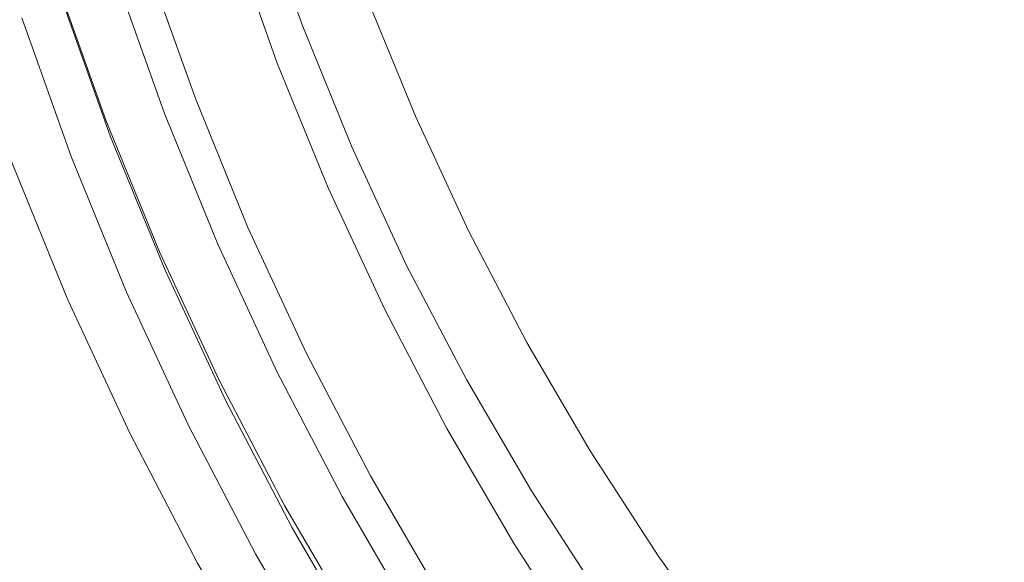
# Model space of a CAD drawing. Extents: x 0 to 1380, y -700 to 0.
# Drawn here: x 239 to 248, y -390 to -385 of the extents above; entities that cross this region are included whole.
import ezdxf

# ---------------------------------------------------------------- set-up
doc = ezdxf.new("R2010")
doc.units = 0
doc.header["$LTSCALE"] = 500
doc.header["$MEASUREMENT"] = 0
doc.layers.add('BONA_CERAMIKA', color=7, linetype='Continuous')
doc.layers.add('BONA_CHROM', color=7, linetype='Continuous')

msp = doc.modelspace()

# ---------------------------------------------------------------- linework, layer by layer
at = {"layer": 'BONA_CERAMIKA', "lineweight": 0, "invisible_edges": 15}
for points in [[(213.5423, -378.9655, 115.017), (214.7156, -388.8281, 115.017), (260.3024, -384.8534, 115.017), (259.2467, -375.9755, 115.017)], [(216.2204, -398.5956, 115.017), (261.6563, -393.6443, 115.017), (260.3024, -384.8534, 115.017), (214.7156, -388.8281, 115.017)]]:
    msp.add_3dface(points, dxfattribs=at)
at = {"layer": 'BONA_CHROM', "lineweight": 0}
for points, invisible_edges in [([(245.691, -384.993, 123.1521), (247.8867, -383.719, 123.237), (247.7833, -382.8246, 123.233), (245.4009, -384.0312, 123.14)], 15), ([(247.93, -383.719, 122.2381), (245.7354, -384.993, 122.1521), (245.4442, -384.0312, 122.1411), (247.8266, -382.8246, 122.2341)], 15), ([(243.452, -383.7967, 123.064), (243.8149, -384.8351, 123.078), (245.4009, -384.0312, 123.14), (245.1468, -383.0351, 123.1301)], 15), ([(243.8834, -384.8225, 122.08), (243.5206, -383.7853, 122.0661), (245.1901, -383.0351, 122.131), (245.4442, -384.0312, 122.1411)], 15), ([(242.332, -384.3011, 122.9561), (241.9302, -383.2192, 122.94), (241.0464, -383.5692, 122.584), (241.4515, -384.7036, 122.6011)], 11), ([(238.4606, -383.3221, 110.159), (238.8571, -384.6247, 110.1741), (238.7927, -384.643, 110.597), (238.3962, -383.337, 110.582)], 15), ([(241.4968, -383.5291, 114.509), (241.8986, -384.6602, 114.524), (241.8374, -384.7208, 112.8511), (241.4325, -383.5817, 112.8351)], 15), ([(241.4968, -383.5291, 114.509), (241.4651, -383.512, 116.2791), (241.8669, -384.6407, 116.2951), (241.8986, -384.6602, 114.524)], 15), ([(241.4515, -384.7036, 122.6011), (241.0464, -383.5692, 122.584), (240.5392, -383.7761, 121.875), (240.9526, -384.9415, 121.8911)], 15), ([(241.4325, -383.5817, 112.8351), (241.8374, -384.7208, 112.8511), (241.6276, -384.8409, 111.491), (241.2173, -383.6881, 111.4751)], 15), ([(240.7975, -383.8653, 110.6481), (241.2173, -383.6881, 111.4751), (241.6276, -384.8409, 111.491), (241.2152, -385.0421, 110.665)], 15), ([(240.5392, -383.7761, 121.875), (240.3631, -383.8573, 121.112), (240.7807, -385.0341, 121.1281), (240.9526, -384.9415, 121.8911)], 15), ([(242.332, -384.3011, 122.9561), (242.7529, -385.3749, 122.972), (243.8149, -384.8351, 123.078), (243.452, -383.7967, 123.064)], 15), ([(242.9606, -385.2926, 121.994), (242.5398, -384.2279, 121.9781), (243.5206, -383.7853, 122.0661), (243.8834, -384.8225, 122.08)], 15), ([(248.5142, -384.3091, 123.262), (247.8867, -383.719, 123.237), (245.691, -384.993, 123.1521), (246.2669, -385.7889, 123.174)], 15), ([(247.93, -383.719, 122.2381), (248.5575, -384.3091, 122.2621), (246.3101, -385.7889, 122.175), (245.7354, -384.993, 122.1521)], 15), ([(240.2692, -384.0769, 110.222), (240.7975, -383.8653, 110.6481), (241.2152, -385.0421, 110.665), (240.6974, -385.2834, 110.239)], 13), ([(240.3631, -383.8573, 121.112), (240.3219, -383.8882, 120.259), (240.7417, -385.0673, 120.2751), (240.7807, -385.0341, 121.1281)], 15), ([(240.7417, -385.0673, 120.2751), (240.3219, -383.8882, 120.259), (240.3451, -383.8962, 119.209), (240.7649, -385.0776, 119.2261)], 15), ([(240.7649, -385.0776, 119.2261), (240.3451, -383.8962, 119.209), (240.4021, -383.8962, 117.8891), (240.8219, -385.0776, 117.9061)], 15), ([(240.4021, -383.8962, 117.8891), (240.4728, -383.8962, 116.2531), (240.8925, -385.0776, 116.2701), (240.8219, -385.0776, 117.9061)], 15), ([(240.4728, -383.8962, 116.2531), (240.5034, -383.9134, 114.524), (240.9241, -385.097, 114.5401), (240.8925, -385.0776, 116.2701)], 15), ([(240.8672, -385.1542, 112.9541), (240.4443, -383.9637, 112.938), (240.2734, -384.0495, 111.789), (240.7005, -385.2514, 111.8061)], 15), ([(240.9241, -385.097, 114.5401), (240.5034, -383.9134, 114.524), (240.4443, -383.9637, 112.938), (240.8672, -385.1542, 112.9541)], 15), ([(240.2692, -384.0769, 110.222), (240.6974, -385.2834, 110.239), (240.1669, -385.5236, 110.0831), (239.7283, -384.2896, 110.0661)], 15), ([(240.2734, -384.0495, 111.789), (240.0266, -384.1535, 111.2831), (240.459, -385.3692, 111.3001), (240.7005, -385.2514, 111.8061)], 15), ([(243.8149, -384.8351, 123.078), (244.2209, -385.8461, 123.0941), (245.691, -384.993, 123.1521), (245.4009, -384.0312, 123.14)], 15), ([(244.2883, -385.8312, 122.0961), (243.8834, -384.8225, 122.08), (245.4442, -384.0312, 122.1411), (245.7354, -384.993, 122.1521)], 15), ([(240.0266, -384.1535, 111.2831), (239.8094, -384.2404, 111.1111), (240.246, -385.4687, 111.1281), (240.459, -385.3692, 111.3001)], 7), ([(239.4202, -384.2588, 118.987), (239.1914, -384.3319, 119.951), (239.6322, -385.5716, 119.968), (239.8579, -385.4893, 119.004)], 13), ([(239.4708, -384.2576, 117.888), (239.4202, -384.2588, 118.987), (239.8579, -385.4893, 119.004), (239.9086, -385.4881, 117.905)], 15), ([(239.9739, -385.4881, 116.386), (239.5373, -384.2576, 116.369), (239.4708, -384.2576, 117.888), (239.9086, -385.4881, 117.905)], 15), ([(240.0498, -385.4881, 114.6351), (239.6133, -384.2576, 114.618), (239.5373, -384.2576, 116.369), (239.9739, -385.4881, 116.386)], 15), ([(240.246, -385.4687, 111.1281), (239.8094, -384.2404, 111.1111), (239.5668, -384.3354, 111.0531), (240.0077, -385.5762, 111.0711)], 15), ([(239.6871, -384.2576, 112.9021), (239.6133, -384.2576, 114.618), (240.0498, -385.4881, 114.6351), (240.1248, -385.4881, 112.9191)], 15), ([(239.7482, -384.2576, 111.4851), (239.6871, -384.2576, 112.9021), (240.1248, -385.4881, 112.9191), (240.1859, -385.4881, 111.502)], 15), ([(240.1743, -385.5099, 110.651), (239.7366, -384.277, 110.634), (239.7482, -384.2576, 111.4851), (240.1859, -385.4881, 111.502)], 15), ([(242.9606, -385.2926, 121.994), (242.4934, -385.5339, 121.826), (242.0505, -384.4509, 121.8091), (242.5398, -384.2279, 121.9781)], 13), ([(239.6322, -385.5716, 119.968), (239.1914, -384.3319, 119.951), (238.4985, -384.5881, 120.6951), (238.9509, -385.8633, 120.713)], 15), ([(240.0077, -385.5762, 111.0711), (239.5668, -384.3354, 111.0531), (239.2294, -384.4657, 111.048), (239.6765, -385.7249, 111.065)], 11), ([(239.7283, -384.2896, 110.0661), (240.1669, -385.5236, 110.0831), (239.7208, -385.7249, 110.0661), (239.2726, -384.4657, 110.048)], 15), ([(239.3464, -384.4223, 110.9731), (239.7366, -384.277, 110.634), (240.1743, -385.5099, 110.651), (239.7914, -385.6745, 110.9911)], 13), ([(241.9039, -385.8175, 122.618), (242.7529, -385.3749, 122.972), (242.332, -384.3011, 122.9561), (241.4515, -384.7036, 122.6011)], 7), ([(249.1902, -384.9026, 123.2881), (248.5142, -384.3091, 123.262), (246.2669, -385.7889, 123.174), (246.8879, -386.5723, 123.1981)], 15), ([(248.5575, -384.3091, 122.2621), (249.2335, -384.9026, 122.289), (246.9312, -386.5723, 122.1991), (246.3101, -385.7889, 122.175)], 15), ([(239.2294, -384.4657, 111.048), (239.3464, -384.4223, 110.9731), (239.7914, -385.6745, 110.9911), (239.6765, -385.7249, 111.065)], 15), ([(238.9995, -384.5721, 110.0381), (239.2726, -384.4657, 110.048), (239.7208, -385.7249, 110.0661), (239.4519, -385.8449, 110.0551)], 15), ([(242.4934, -385.5339, 121.826), (242.2994, -385.6402, 121.5181), (241.8522, -384.5458, 121.5), (242.0505, -384.4509, 121.8091)], 15), ([(238.9509, -385.8633, 120.713), (238.4985, -384.5881, 120.6951), (237.5463, -384.9518, 120.97), (238.0165, -386.2772, 120.9891)], 15), ([(238.8571, -384.6247, 110.1741), (239.3116, -385.9055, 110.192), (239.2494, -385.925, 110.6151), (238.7927, -384.643, 110.597)], 15), ([(238.8571, -384.6247, 110.1741), (238.9995, -384.5721, 110.0381), (239.4519, -385.8449, 110.0551), (239.3116, -385.9055, 110.192)], 7), ([(242.1675, -385.7352, 120.276), (241.7162, -384.6304, 120.258), (241.7478, -384.6018, 120.9951), (242.1971, -385.7043, 121.013)], 15), ([(242.1971, -385.7043, 121.013), (241.7478, -384.6018, 120.9951), (241.8522, -384.5458, 121.5), (242.2994, -385.6402, 121.5181)], 15), ([(238.3087, -384.6807, 119.498), (238.4341, -384.643, 118.871), (238.8909, -385.925, 118.888), (238.7664, -385.9684, 119.5151)], 7), ([(238.4341, -384.643, 118.871), (238.4785, -384.643, 117.849), (238.9351, -385.925, 117.8671), (238.8909, -385.925, 118.888)], 15), ([(238.5449, -384.643, 116.33), (239.0005, -385.925, 116.3481), (238.9351, -385.925, 117.8671), (238.4785, -384.643, 117.849)], 15), ([(238.6208, -384.643, 114.5791), (239.0764, -385.925, 114.597), (239.0005, -385.925, 116.3481), (238.5449, -384.643, 116.33)], 15), ([(238.6208, -384.643, 114.5791), (238.6946, -384.643, 112.8631), (239.1503, -385.925, 112.881), (239.0764, -385.925, 114.597)], 15), ([(238.6946, -384.643, 112.8631), (238.757, -384.643, 111.4471), (239.2125, -385.925, 111.465), (239.1503, -385.925, 112.881)], 15), ([(238.7927, -384.643, 110.597), (239.2494, -385.925, 110.6151), (239.2125, -385.925, 111.465), (238.757, -384.643, 111.4471)], 15), ([(241.4198, -386.0828, 121.91), (241.9039, -385.8175, 122.618), (241.4515, -384.7036, 122.6011), (240.9526, -384.9415, 121.8911)], 15), ([(242.1675, -385.7352, 120.276), (242.1907, -385.7466, 119.2701), (241.7383, -384.6407, 119.2531), (241.7162, -384.6304, 120.258)], 15), ([(242.1907, -385.7466, 119.2701), (242.2466, -385.7466, 117.961), (241.7952, -384.6407, 117.9431), (241.7383, -384.6407, 119.2531)], 15), ([(242.3184, -385.7466, 116.312), (241.8669, -384.6407, 116.2951), (241.7952, -384.6407, 117.9431), (242.2466, -385.7466, 117.961)], 15), ([(242.351, -385.7683, 114.5421), (242.293, -385.8358, 112.868), (241.8374, -384.7208, 112.8511), (241.8986, -384.6602, 114.524)], 15), ([(242.351, -385.7683, 114.5421), (241.8986, -384.6602, 114.524), (241.8669, -384.6407, 116.2951), (242.3184, -385.7466, 116.312)], 15), ([(242.293, -385.8358, 112.868), (242.0884, -385.9707, 111.509), (241.6276, -384.8409, 111.491), (241.8374, -384.7208, 112.8511)], 15), ([(241.6866, -386.1949, 110.683), (241.2152, -385.0421, 110.665), (241.6276, -384.8409, 111.491), (242.0884, -385.9707, 111.509)], 15), ([(242.7529, -385.3749, 122.972), (243.2222, -386.4271, 122.9901), (244.2209, -385.8461, 123.0941), (243.8149, -384.8351, 123.078)], 15), ([(243.4268, -386.3333, 122.0121), (242.9606, -385.2926, 121.994), (243.8834, -384.8225, 122.08), (244.2883, -385.8312, 122.0961)], 15), ([(240.7807, -385.0341, 121.1281), (241.2511, -386.1858, 121.147), (241.4198, -386.0828, 121.91), (240.9526, -384.9415, 121.8911)], 15), ([(247.3173, -387.4952, 123.215), (249.437, -385.8072, 123.298), (249.1902, -384.9026, 123.2881), (246.8879, -386.5723, 123.1981)], 15), ([(249.4803, -385.8072, 122.298), (247.3605, -387.4952, 122.216), (246.9312, -386.5723, 122.1991), (249.2335, -384.9026, 122.289)], 15), ([(241.1793, -386.4648, 110.2581), (240.6974, -385.2834, 110.239), (241.2152, -385.0421, 110.665), (241.6866, -386.1949, 110.683)], 11), ([(240.7417, -385.0673, 120.2751), (241.2141, -386.2235, 120.293), (241.2511, -386.1858, 121.147), (240.7807, -385.0341, 121.1281)], 15), ([(241.2373, -386.2349, 119.244), (241.2141, -386.2235, 120.293), (240.7417, -385.0673, 120.2751), (240.7649, -385.0776, 119.2261)], 15), ([(241.2943, -386.2349, 117.924), (241.2373, -386.2349, 119.244), (240.7649, -385.0776, 119.2261), (240.8219, -385.0776, 117.9061)], 15), ([(240.8925, -385.0776, 116.2701), (241.365, -386.2349, 116.2881), (241.2943, -386.2349, 117.924), (240.8219, -385.0776, 117.9061)], 15), ([(240.9241, -385.097, 114.5401), (241.3976, -386.2567, 114.5591), (241.365, -386.2349, 116.2881), (240.8925, -385.0776, 116.2701)], 15), ([(245.691, -384.993, 123.1521), (244.2209, -385.8461, 123.0941), (244.7703, -386.7736, 123.1151), (246.2669, -385.7889, 123.174)], 15), ([(244.2883, -385.8312, 122.0961), (245.7354, -384.993, 122.1521), (246.3101, -385.7889, 122.175), (244.8357, -386.7576, 122.1171)], 15), ([(241.1815, -386.4282, 111.8251), (241.3439, -386.3207, 112.9731), (240.8672, -385.1542, 112.9541), (240.7005, -385.2514, 111.8061)], 15), ([(241.3439, -386.3207, 112.9731), (241.3976, -386.2567, 114.5591), (240.9241, -385.097, 114.5401), (240.8672, -385.1542, 112.9541)], 15), ([(240.459, -385.3692, 111.3001), (240.9453, -386.5609, 111.3191), (241.1815, -386.4282, 111.8251), (240.7005, -385.2514, 111.8061)], 15), ([(241.1793, -386.4648, 110.2581), (240.6616, -386.7336, 110.103), (240.1669, -385.5236, 110.0831), (240.6974, -385.2834, 110.239)], 15), ([(243.4268, -386.3333, 122.0121), (242.9838, -386.5929, 121.845), (242.4934, -385.5339, 121.826), (242.9606, -385.2926, 121.994)], 13), ([(240.246, -385.4687, 111.1281), (240.7375, -386.6718, 111.147), (240.9453, -386.5609, 111.3191), (240.459, -385.3692, 111.3001)], 11), ([(242.408, -386.9074, 122.636), (243.2222, -386.4271, 122.9901), (242.7529, -385.3749, 122.972), (241.9039, -385.8175, 122.618)], 7), ([(239.6322, -385.5716, 119.968), (240.129, -386.7873, 119.9881), (240.3504, -386.6947, 119.0231), (239.8579, -385.4893, 119.004)], 14), ([(240.6616, -386.7336, 110.103), (240.2239, -386.9577, 110.086), (239.7208, -385.7249, 110.0661), (240.1669, -385.5236, 110.0831)], 15), ([(240.1743, -385.5099, 110.651), (240.6678, -386.7175, 110.67), (240.2925, -386.9016, 111.0101), (239.7914, -385.6745, 110.9911)], 14), ([(239.8579, -385.4893, 119.004), (240.3504, -386.6947, 119.0231), (240.4011, -386.6935, 117.924), (239.9086, -385.4881, 117.905)], 15), ([(240.4011, -386.6935, 117.924), (240.4664, -386.6935, 116.4051), (239.9739, -385.4881, 116.386), (239.9086, -385.4881, 117.905)], 15), ([(240.4664, -386.6935, 116.4051), (240.5424, -386.6935, 114.6541), (240.0498, -385.4881, 114.6351), (239.9739, -385.4881, 116.386)], 15), ([(240.5044, -386.7919, 111.0901), (240.7375, -386.6718, 111.147), (240.246, -385.4687, 111.1281), (240.0077, -385.5762, 111.0711)], 15), ([(240.0498, -385.4881, 114.6351), (240.5424, -386.6935, 114.6541), (240.6172, -386.6935, 112.938), (240.1248, -385.4881, 112.9191)], 15), ([(240.1248, -385.4881, 112.9191), (240.6172, -386.6935, 112.938), (240.6784, -386.6935, 111.522), (240.1859, -385.4881, 111.502)], 15), ([(240.6784, -386.6935, 111.522), (240.6678, -386.7175, 110.67), (240.1743, -385.5099, 110.651), (240.1859, -385.4881, 111.502)], 15), ([(242.9838, -386.5929, 121.845), (242.7961, -386.7107, 121.537), (242.2994, -385.6402, 121.5181), (242.4934, -385.5339, 121.826)], 15), ([(239.4614, -387.1121, 120.7321), (240.129, -386.7873, 119.9881), (239.6322, -385.5716, 119.968), (238.9509, -385.8633, 120.713)], 15), ([(240.1806, -386.9577, 111.0851), (240.5044, -386.7919, 111.0901), (240.0077, -385.5762, 111.0711), (239.6765, -385.7249, 111.065)], 7), ([(239.7914, -385.6745, 110.9911), (240.2925, -386.9016, 111.0101), (240.1806, -386.9577, 111.0851), (239.6765, -385.7249, 111.065)], 15), ([(242.6685, -386.8148, 120.295), (242.1675, -385.7352, 120.276), (242.1971, -385.7043, 121.013), (242.697, -386.7804, 121.032)], 15), ([(242.697, -386.7804, 121.032), (242.1971, -385.7043, 121.013), (242.2994, -385.6402, 121.5181), (242.7961, -386.7107, 121.537)], 15), ([(239.9623, -387.0927, 110.075), (239.4519, -385.8449, 110.0551), (239.7208, -385.7249, 110.0661), (240.2239, -386.9577, 110.086)], 15), ([(242.6685, -386.8148, 120.295), (242.6917, -386.8273, 119.2901), (242.1907, -385.7466, 119.2701), (242.1675, -385.7352, 120.276)], 15), ([(242.6917, -386.8273, 119.2901), (242.7486, -386.8273, 117.981), (242.2466, -385.7466, 117.961), (242.1907, -385.7466, 119.2701)], 15), ([(242.8193, -386.8273, 116.332), (242.3184, -385.7466, 116.312), (242.2466, -385.7466, 117.961), (242.7486, -386.8273, 117.981)], 15), ([(242.8541, -386.8513, 114.562), (242.7982, -386.9257, 112.888), (242.293, -385.8358, 112.868), (242.351, -385.7683, 114.5421)], 15), ([(242.8541, -386.8513, 114.562), (242.351, -385.7683, 114.5421), (242.3184, -385.7466, 116.312), (242.8193, -386.8273, 116.332)], 15), ([(246.2669, -385.7889, 123.174), (244.7703, -386.7736, 123.1151), (245.3641, -387.677, 123.1391), (246.8879, -386.5723, 123.1981)], 15), ([(244.8357, -386.7576, 122.1171), (246.3101, -385.7889, 122.175), (246.9312, -386.5723, 122.1991), (245.4294, -387.661, 122.1411)], 15), ([(247.775, -388.3758, 123.233), (249.6985, -386.6627, 123.308), (249.437, -385.8072, 123.298), (247.3173, -387.4952, 123.215)], 15), ([(249.7418, -386.6627, 122.3091), (247.8182, -388.3758, 122.2341), (247.3605, -387.4952, 122.216), (249.4803, -385.8072, 122.298)], 15), ([(238.547, -387.5741, 121.009), (239.4614, -387.1121, 120.7321), (238.9509, -385.8633, 120.713), (238.0165, -386.2772, 120.9891)], 15), ([(239.8242, -387.1601, 110.2121), (239.3116, -385.9055, 110.192), (239.4519, -385.8449, 110.0551), (239.9623, -387.0927, 110.075)], 14), ([(241.9365, -387.1978, 121.9301), (242.408, -386.9074, 122.636), (241.9039, -385.8175, 122.618), (241.4198, -386.0828, 121.91)], 15), ([(242.7982, -386.9257, 112.888), (242.601, -387.0743, 111.529), (242.0884, -385.9707, 111.509), (242.293, -385.8358, 112.868)], 15), ([(244.2209, -385.8461, 123.0941), (243.2222, -386.4271, 122.9901), (243.7674, -387.4346, 123.0121), (244.7703, -386.7736, 123.1151)], 15), ([(243.4268, -386.3333, 122.0121), (244.2883, -385.8312, 122.0961), (244.8357, -386.7576, 122.1171), (243.9646, -387.3317, 122.0331)], 15), ([(239.282, -387.231, 119.535), (238.9825, -387.3763, 119.8721), (238.4616, -386.0988, 119.8521), (238.7664, -385.9684, 119.5151)], 15), ([(239.282, -387.231, 119.535), (238.7664, -385.9684, 119.5151), (238.8909, -385.925, 118.888), (239.4033, -387.1819, 118.9081)], 14), ([(239.4033, -387.1819, 118.9081), (238.8909, -385.925, 118.888), (238.9351, -385.925, 117.8671), (239.4476, -387.1819, 117.8871)], 15), ([(239.5141, -387.1819, 116.368), (239.4476, -387.1819, 117.8871), (238.9351, -385.925, 117.8671), (239.0005, -385.925, 116.3481)], 15), ([(239.5901, -387.1819, 114.6171), (239.5141, -387.1819, 116.368), (239.0005, -385.925, 116.3481), (239.0764, -385.925, 114.597)], 15), ([(239.5901, -387.1819, 114.6171), (239.0764, -385.925, 114.597), (239.1503, -385.925, 112.881), (239.6639, -387.1819, 112.901)], 15), ([(239.6639, -387.1819, 112.901), (239.1503, -385.925, 112.881), (239.2125, -385.925, 111.465), (239.7261, -387.1819, 111.4851)], 15), ([(239.762, -387.1819, 110.6351), (239.7261, -387.1819, 111.4851), (239.2125, -385.925, 111.465), (239.2494, -385.925, 110.6151)], 15), ([(239.8242, -387.1601, 110.2121), (239.762, -387.1819, 110.6351), (239.2494, -385.925, 110.6151), (239.3116, -385.9055, 110.192)], 15), ([(242.2097, -387.3214, 110.7031), (241.6866, -386.1949, 110.683), (242.0884, -385.9707, 111.509), (242.601, -387.0743, 111.529)], 15), ([(241.2511, -386.1858, 121.147), (241.7731, -387.3111, 121.1671), (241.9365, -387.1978, 121.9301), (241.4198, -386.0828, 121.91)], 15), ([(238.9825, -387.3763, 119.8721), (238.4078, -387.6679, 120.022), (237.8732, -386.3607, 120.0011), (238.4616, -386.0988, 119.8521)], 15), ([(241.7151, -387.6187, 110.279), (241.1793, -386.4648, 110.2581), (241.6866, -386.1949, 110.683), (242.2097, -387.3214, 110.7031)], 11), ([(241.2141, -386.2235, 120.293), (241.7383, -387.3534, 120.3141), (241.7731, -387.3111, 121.1671), (241.2511, -386.1858, 121.147)], 15), ([(241.7615, -387.366, 119.2641), (241.7383, -387.3534, 120.3141), (241.2141, -386.2235, 120.293), (241.2373, -386.2349, 119.244)], 15), ([(241.8195, -387.366, 117.944), (241.7615, -387.366, 119.2641), (241.2373, -386.2349, 119.244), (241.2943, -386.2349, 117.924)], 15), ([(241.365, -386.2349, 116.2881), (241.8901, -387.366, 116.3091), (241.8195, -387.366, 117.944), (241.2943, -386.2349, 117.924)], 15), ([(241.8723, -387.4597, 112.9931), (241.9239, -387.39, 114.5791), (241.3976, -386.2567, 114.5591), (241.3439, -386.3207, 112.9731)], 15), ([(241.3976, -386.2567, 114.5591), (241.9239, -387.39, 114.5791), (241.8901, -387.366, 116.3091), (241.365, -386.2349, 116.2881)], 15), ([(241.7151, -387.5787, 111.8461), (241.8723, -387.4597, 112.9931), (241.3439, -386.3207, 112.9731), (241.1815, -386.4282, 111.8251)], 15), ([(243.4268, -386.3333, 122.0121), (243.9646, -387.3317, 122.0331), (243.5227, -387.6244, 121.8661), (242.9838, -386.5929, 121.845)], 11), ([(240.9453, -386.5609, 111.3191), (241.4852, -387.7251, 111.3401), (241.7151, -387.5787, 111.8461), (241.1815, -386.4282, 111.8251)], 15), ([(243.7674, -387.4346, 123.0121), (243.2222, -386.4271, 122.9901), (242.408, -386.9074, 122.636), (242.9628, -387.9675, 122.659)], 11), ([(241.7151, -387.6187, 110.279), (241.2089, -387.9149, 110.124), (240.6616, -386.7336, 110.103), (241.1793, -386.4648, 110.2581)], 15), ([(240.7375, -386.6718, 111.147), (241.2827, -387.8463, 111.1691), (241.4852, -387.7251, 111.3401), (240.9453, -386.5609, 111.3191)], 11), ([(242.9838, -386.5929, 121.845), (243.5227, -387.6244, 121.8661), (243.3403, -387.7525, 121.558), (242.7961, -386.7107, 121.537)], 15), ([(245.3641, -387.677, 123.1391), (245.9061, -388.6183, 123.16), (247.3173, -387.4952, 123.215), (246.8879, -386.5723, 123.1981)], 15), ([(245.9716, -388.6022, 122.162), (245.4294, -387.661, 122.1411), (246.9312, -386.5723, 122.1991), (247.3605, -387.4952, 122.216)], 15), ([(240.129, -386.7873, 119.9881), (240.6794, -387.9744, 120.009), (240.8967, -387.8726, 119.0441), (240.3504, -386.6947, 119.0231)], 14), ([(240.6678, -386.7175, 110.67), (241.2152, -387.8978, 110.692), (240.8493, -388.1013, 111.032), (240.2925, -386.9016, 111.0101)], 14), ([(240.3504, -386.6947, 119.0231), (240.8967, -387.8726, 119.0441), (240.9473, -387.8715, 117.9451), (240.4011, -386.6935, 117.924)], 15), ([(240.9473, -387.8715, 117.9451), (241.0128, -387.8715, 116.4261), (240.4664, -386.6935, 116.4051), (240.4011, -386.6935, 117.924)], 15), ([(241.0128, -387.8715, 116.4261), (241.0886, -387.8715, 114.6761), (240.5424, -386.6935, 114.6541), (240.4664, -386.6935, 116.4051)], 15), ([(241.0549, -387.9801, 111.1111), (241.2827, -387.8463, 111.1691), (240.7375, -386.6718, 111.147), (240.5044, -386.7919, 111.0901)], 15), ([(240.5424, -386.6935, 114.6541), (241.0886, -387.8715, 114.6761), (241.1625, -387.8715, 112.959), (240.6172, -386.6935, 112.938)], 15), ([(240.6172, -386.6935, 112.938), (241.1625, -387.8715, 112.959), (241.2247, -387.8715, 111.543), (240.6784, -386.6935, 111.522)], 15), ([(241.2247, -387.8715, 111.543), (241.2152, -387.8978, 110.692), (240.6678, -386.7175, 110.67), (240.6784, -386.6935, 111.522)], 15), ([(242.697, -386.7804, 121.032), (242.7961, -386.7107, 121.537), (243.3403, -387.7525, 121.558), (243.2443, -387.8291, 121.054)], 15), ([(250.421, -387.1087, 123.3361), (249.6985, -386.6627, 123.308), (247.775, -388.3758, 123.233), (248.4816, -389.0345, 123.2601)], 15), ([(249.7418, -386.6627, 122.3091), (250.4642, -387.1086, 122.3371), (248.5258, -389.0345, 122.261), (247.8182, -388.3758, 122.2341)], 15), ([(240.0278, -388.3323, 120.754), (240.6794, -387.9744, 120.009), (240.129, -386.7873, 119.9881), (239.4614, -387.1121, 120.7321)], 15), ([(240.7396, -388.1631, 111.106), (241.0549, -387.9801, 111.1111), (240.5044, -386.7919, 111.0901), (240.1806, -386.9577, 111.0851)], 7), ([(241.2089, -387.9149, 110.124), (240.7828, -388.1631, 110.1071), (240.2239, -386.9577, 110.086), (240.6616, -386.7336, 110.103)], 15), ([(242.6685, -386.8148, 120.295), (242.697, -386.7804, 121.032), (243.2443, -387.8291, 121.054), (243.2169, -387.8669, 120.317)], 15), ([(244.7703, -386.7736, 123.1151), (243.7674, -387.4346, 123.0121), (244.3558, -388.4101, 123.035), (245.3641, -387.677, 123.1391)], 15), ([(243.9646, -387.3317, 122.0331), (244.8357, -386.7576, 122.1171), (245.4294, -387.661, 122.1411), (244.5468, -388.3026, 122.056)], 15), ([(240.2925, -386.9016, 111.0101), (240.8493, -388.1013, 111.032), (240.7396, -388.1631, 111.106), (240.1806, -386.9577, 111.0851)], 15), ([(242.6685, -386.8148, 120.295), (243.2169, -387.8669, 120.317), (243.2411, -387.8795, 119.3111), (242.6917, -386.8273, 119.2901)], 15), ([(242.6917, -386.8273, 119.2901), (243.2411, -387.8795, 119.3111), (243.2981, -387.8795, 118.002), (242.7486, -386.8273, 117.981)], 15), ([(242.8193, -386.8273, 116.332), (242.7486, -386.8273, 117.981), (243.2981, -387.8795, 118.002), (243.3687, -387.8795, 116.353)], 15), ([(242.8541, -386.8513, 114.562), (243.4045, -387.9069, 114.5831), (243.3519, -387.9881, 112.91), (242.7982, -386.9257, 112.888)], 15), ([(242.8541, -386.8513, 114.562), (242.8193, -386.8273, 116.332), (243.3687, -387.8795, 116.353), (243.4045, -387.9069, 114.5831)], 15), ([(240.5276, -388.3117, 110.0971), (239.9623, -387.0927, 110.075), (240.2239, -386.9577, 110.086), (240.7828, -388.1631, 110.1071)], 15), ([(242.9628, -387.9675, 122.659), (242.408, -386.9074, 122.636), (241.9365, -387.1978, 121.9301), (242.5039, -388.2843, 121.952)], 15), ([(242.7982, -386.9257, 112.888), (243.3519, -387.9881, 112.91), (243.162, -388.1494, 111.5511), (242.601, -387.0743, 111.529)], 15), ([(242.2097, -387.3214, 110.7031), (242.601, -387.0743, 111.529), (243.162, -388.1494, 111.5511), (242.7824, -388.4193, 110.726)], 15), ([(239.1355, -388.8424, 121.032), (240.0278, -388.3323, 120.754), (239.4614, -387.1121, 120.7321), (238.547, -387.5741, 121.009)], 15), ([(240.3926, -388.3849, 110.234), (240.3325, -388.4101, 110.6571), (239.762, -387.1819, 110.6351), (239.8242, -387.1601, 110.2121)], 15), ([(240.3926, -388.3849, 110.234), (239.8242, -387.1601, 110.2121), (239.9623, -387.0927, 110.075), (240.5276, -388.3117, 110.0971)], 14), ([(239.8536, -388.4638, 119.558), (239.5615, -388.624, 119.8951), (238.9825, -387.3763, 119.8721), (239.282, -387.231, 119.535)], 15), ([(239.8536, -388.4638, 119.558), (239.282, -387.231, 119.535), (239.4033, -387.1819, 118.9081), (239.9728, -388.4101, 118.931)], 14), ([(239.9728, -388.4101, 118.931), (239.4033, -387.1819, 118.9081), (239.4476, -387.1819, 117.8871), (240.0172, -388.4101, 117.9091)], 15), ([(240.0836, -388.4101, 116.39), (240.0172, -388.4101, 117.9091), (239.4476, -387.1819, 117.8871), (239.5141, -387.1819, 116.368)], 15), ([(240.1595, -388.4101, 114.6391), (240.0836, -388.4101, 116.39), (239.5141, -387.1819, 116.368), (239.5901, -387.1819, 114.6171)], 15), ([(240.1595, -388.4101, 114.6391), (239.5901, -387.1819, 114.6171), (239.6639, -387.1819, 112.901), (240.2333, -388.4101, 112.923)], 15), ([(240.2333, -388.4101, 112.923), (239.6639, -387.1819, 112.901), (239.7261, -387.1819, 111.4851), (240.2956, -388.4101, 111.507)], 15), ([(240.3325, -388.4101, 110.6571), (240.2956, -388.4101, 111.507), (239.7261, -387.1819, 111.4851), (239.762, -387.1819, 110.6351)], 15), ([(241.9365, -387.1978, 121.9301), (241.7731, -387.3111, 121.1671), (242.3458, -388.4078, 121.1891), (242.5039, -388.2843, 121.952)], 15), ([(241.7151, -387.6187, 110.279), (242.2097, -387.3214, 110.7031), (242.7824, -388.4193, 110.726), (242.3025, -388.7429, 110.302)], 13), ([(241.7731, -387.3111, 121.1671), (241.7383, -387.3534, 120.3141), (242.3121, -388.4536, 120.336), (242.3458, -388.4078, 121.1891)], 15), ([(242.3121, -388.4536, 120.336), (241.7383, -387.3534, 120.3141), (241.7615, -387.366, 119.2641), (242.3363, -388.4673, 119.287)], 15), ([(243.9646, -387.3317, 122.0331), (244.5468, -388.3026, 122.056), (244.107, -388.6263, 121.8891), (243.5227, -387.6244, 121.8661)], 11), ([(239.5615, -388.624, 119.8951), (239.0005, -388.9453, 120.045), (238.4078, -387.6679, 120.022), (238.9825, -387.3763, 119.8721)], 15), ([(242.3363, -388.4673, 119.287), (241.7615, -387.366, 119.2641), (241.8195, -387.366, 117.944), (242.3943, -388.4673, 117.9671)], 15), ([(241.8195, -387.366, 117.944), (241.8901, -387.366, 116.3091), (242.465, -388.4673, 116.3311), (242.3943, -388.4673, 117.9671)], 15), ([(242.4997, -388.4936, 114.6021), (241.9239, -387.39, 114.5791), (241.8723, -387.4597, 112.9931), (242.4513, -388.5691, 113.0161)], 15), ([(241.8901, -387.366, 116.3091), (241.9239, -387.39, 114.5791), (242.4997, -388.4936, 114.6021), (242.465, -388.4673, 116.3311)], 15), ([(244.3558, -388.4101, 123.035), (243.7674, -387.4346, 123.0121), (242.9628, -387.9675, 122.659), (243.5638, -388.9945, 122.683)], 11), ([(242.4513, -388.5691, 113.0161), (241.8723, -387.4597, 112.9931), (241.7151, -387.5787, 111.8461), (242.3004, -388.7006, 111.868)], 15), ([(245.9061, -388.6183, 123.16), (246.4861, -389.524, 123.1821), (247.775, -388.3758, 123.233), (247.3173, -387.4952, 123.215)], 15), ([(246.5505, -389.5057, 122.1841), (245.9716, -388.6022, 122.162), (247.3605, -387.4952, 122.216), (247.8182, -388.3758, 122.2341)], 15), ([(237.4734, -388.123, 121.0871), (238.0883, -389.4474, 121.1111), (239.1355, -388.8424, 121.032), (238.547, -387.5741, 121.009)], 15), ([(241.7151, -387.6187, 110.279), (242.3025, -388.7429, 110.302), (241.81, -389.0665, 110.147), (241.2089, -387.9149, 110.124)], 15), ([(241.7151, -387.5787, 111.8461), (241.4852, -387.7251, 111.3401), (242.0779, -388.8584, 111.3631), (242.3004, -388.7006, 111.868)], 15), ([(243.5227, -387.6244, 121.8661), (244.107, -388.6263, 121.8891), (243.9298, -388.7646, 121.581), (243.3403, -387.7525, 121.558)], 15), ([(238.0734, -389.4805, 120.1121), (237.4576, -388.1539, 120.088), (238.4078, -387.6679, 120.022), (239.0005, -388.9453, 120.045)], 15), ([(244.3558, -388.4101, 123.035), (244.9612, -389.3742, 123.058), (245.9061, -388.6183, 123.16), (245.3641, -387.677, 123.1391)], 15), ([(245.151, -389.2587, 122.08), (244.5468, -388.3026, 122.056), (245.4294, -387.661, 122.1411), (245.9716, -388.6022, 122.162)], 15), ([(241.4852, -387.7251, 111.3401), (241.2827, -387.8463, 111.1691), (241.8796, -388.9922, 111.192), (242.0779, -388.8584, 111.3631)], 7), ([(243.2443, -387.8291, 121.054), (243.3403, -387.7525, 121.558), (243.9298, -388.7646, 121.581), (243.8381, -388.847, 121.0771)], 15), ([(240.8967, -387.8726, 119.0441), (240.6794, -387.9744, 120.009), (241.2827, -389.1306, 120.0331), (241.4957, -389.0197, 119.0681)], 13), ([(240.8493, -388.1013, 111.032), (241.2152, -387.8978, 110.692), (241.8153, -389.0471, 110.7151), (241.4588, -389.269, 111.0551)], 13), ([(240.9473, -387.8715, 117.9451), (240.8967, -387.8726, 119.0441), (241.4957, -389.0197, 119.0681), (241.5453, -389.0185, 117.9691)], 15), ([(241.6117, -389.0185, 116.45), (241.0128, -387.8715, 116.4261), (240.9473, -387.8715, 117.9451), (241.5453, -389.0185, 117.9691)], 15), ([(241.6877, -389.0185, 114.6991), (241.0886, -387.8715, 114.6761), (241.0128, -387.8715, 116.4261), (241.6117, -389.0185, 116.45)], 15), ([(241.8796, -388.9922, 111.192), (241.2827, -387.8463, 111.1691), (241.0549, -387.9801, 111.1111), (241.6592, -389.1375, 111.1351)], 15), ([(241.1625, -387.8715, 112.959), (241.0886, -387.8715, 114.6761), (241.6877, -389.0185, 114.6991), (241.7615, -389.0185, 112.9821)], 15), ([(241.2247, -387.8715, 111.543), (241.1625, -387.8715, 112.959), (241.7615, -389.0185, 112.9821), (241.8237, -389.0185, 111.566)], 15), ([(241.8153, -389.0471, 110.7151), (241.2152, -387.8978, 110.692), (241.2247, -387.8715, 111.543), (241.8237, -389.0185, 111.566)], 15), ([(243.2169, -387.8669, 120.317), (243.2443, -387.8291, 121.054), (243.8381, -388.847, 121.0771), (243.8127, -388.8881, 120.34)], 15), ([(243.2169, -387.8669, 120.317), (243.8127, -388.8881, 120.34), (243.837, -388.9019, 119.334), (243.2411, -387.8795, 119.3111)], 15), ([(243.2411, -387.8795, 119.3111), (243.837, -388.9019, 119.334), (243.894, -388.9019, 118.0251), (243.2981, -387.8795, 118.002)], 15), ([(243.3687, -387.8795, 116.353), (243.2981, -387.8795, 118.002), (243.894, -388.9019, 118.0251), (243.9656, -388.9019, 116.3761)], 15), ([(243.4045, -387.9069, 114.5831), (243.3687, -387.8795, 116.353), (243.9656, -388.9019, 116.3761), (244.0015, -388.9316, 114.606)], 15), ([(241.2827, -389.1306, 120.0331), (240.6794, -387.9744, 120.009), (240.0278, -388.3323, 120.754), (240.6489, -389.5217, 120.7791)], 15), ([(241.6592, -389.1375, 111.1351), (241.0549, -387.9801, 111.1111), (240.7396, -388.1631, 111.106), (241.3523, -389.3364, 111.1301)], 11), ([(241.2089, -387.9149, 110.124), (241.81, -389.0665, 110.147), (241.3956, -389.3364, 110.131), (240.7828, -388.1631, 110.1071)], 15), ([(243.5638, -388.9945, 122.683), (242.9628, -387.9675, 122.659), (242.5039, -388.2843, 121.952), (243.1188, -389.3387, 121.976)], 15), ([(243.3519, -387.9881, 112.91), (243.954, -389.0185, 112.9331), (243.7705, -389.1935, 111.575), (243.162, -388.1494, 111.5511)], 15), ([(243.4045, -387.9069, 114.5831), (244.0015, -388.9316, 114.606), (243.954, -389.0185, 112.9331), (243.3519, -387.9881, 112.91)], 15), ([(240.5276, -388.3117, 110.0971), (240.7828, -388.1631, 110.1071), (241.3956, -389.3364, 110.131), (241.1466, -389.4988, 110.121)], 15), ([(240.7396, -388.1631, 111.106), (240.8493, -388.1013, 111.032), (241.4588, -389.269, 111.0551), (241.3523, -389.3364, 111.1301)], 15), ([(242.7824, -388.4193, 110.726), (243.162, -388.1494, 111.5511), (243.7705, -389.1935, 111.575), (243.4034, -389.4851, 110.7501)], 15), ([(240.6489, -389.5217, 120.7791), (240.0278, -388.3323, 120.754), (239.1355, -388.8424, 121.032), (239.7798, -390.0786, 121.0571)], 15), ([(240.3926, -388.3849, 110.234), (240.5276, -388.3117, 110.0971), (241.1466, -389.4988, 110.121), (241.0159, -389.5789, 110.2581)], 7), ([(242.5039, -388.2843, 121.952), (242.3458, -388.4078, 121.1891), (242.9669, -389.4725, 121.213), (243.1188, -389.3387, 121.976)], 15), ([(245.151, -389.2587, 122.08), (244.7355, -389.596, 121.9131), (244.107, -388.6263, 121.8891), (244.5468, -388.3026, 122.056)], 13), ([(239.8536, -388.4638, 119.558), (239.9728, -388.4101, 118.931), (240.5972, -389.6063, 118.955), (240.4802, -389.6646, 119.582)], 7), ([(239.9728, -388.4101, 118.931), (240.0172, -388.4101, 117.9091), (240.6415, -389.6063, 117.9341), (240.5972, -389.6063, 118.955)], 15), ([(240.0836, -388.4101, 116.39), (240.7079, -389.6063, 116.414), (240.6415, -389.6063, 117.9341), (240.0172, -388.4101, 117.9091)], 15), ([(240.1595, -388.4101, 114.6391), (240.7839, -389.6063, 114.664), (240.7079, -389.6063, 116.414), (240.0836, -388.4101, 116.39)], 15), ([(240.1595, -388.4101, 114.6391), (240.2333, -388.4101, 112.923), (240.8577, -389.6063, 112.9471), (240.7839, -389.6063, 114.664)], 15), ([(240.2333, -388.4101, 112.923), (240.2956, -388.4101, 111.507), (240.9199, -389.6063, 111.5311), (240.8577, -389.6063, 112.9471)], 15), ([(240.3325, -388.4101, 110.6571), (240.9557, -389.6063, 110.681), (240.9199, -389.6063, 111.5311), (240.2956, -388.4101, 111.507)], 15), ([(240.3926, -388.3849, 110.234), (241.0159, -389.5789, 110.2581), (240.9557, -389.6063, 110.681), (240.3325, -388.4101, 110.6571)], 15), ([(242.3025, -388.7429, 110.302), (242.7824, -388.4193, 110.726), (243.4034, -389.4851, 110.7501), (242.9385, -389.8351, 110.326)], 13), ([(242.3458, -388.4078, 121.1891), (242.3121, -388.4536, 120.336), (242.9353, -389.5228, 120.3611), (242.9669, -389.4725, 121.213)], 15), ([(244.2093, -389.9906, 122.7081), (244.9612, -389.3742, 123.058), (244.3558, -388.4101, 123.035), (243.5638, -388.9945, 122.683)], 7), ([(247.775, -388.3758, 123.233), (246.4861, -389.524, 123.1821), (247.1906, -390.3188, 123.2101), (248.4816, -389.0345, 123.2601)], 15), ([(246.5505, -389.5057, 122.1841), (247.8182, -388.3758, 122.2341), (248.5258, -389.0345, 122.261), (247.2539, -390.2982, 122.2121)], 15), ([(239.8536, -388.4638, 119.558), (240.4802, -389.6646, 119.582), (240.1965, -389.8396, 119.9191), (239.5615, -388.624, 119.8951)], 15), ([(242.9353, -389.5228, 120.3611), (242.3121, -388.4536, 120.336), (242.3363, -388.4673, 119.287), (242.9606, -389.5377, 119.3111)], 15), ([(242.9606, -389.5377, 119.3111), (242.3363, -388.4673, 119.287), (242.3943, -388.4673, 117.9671), (243.0175, -389.5377, 117.9911)], 15), ([(242.3943, -388.4673, 117.9671), (242.465, -388.4673, 116.3311), (243.0893, -389.5377, 116.3551), (243.0175, -389.5377, 117.9911)], 15), ([(243.1251, -389.5652, 114.6261), (242.4997, -388.4936, 114.6021), (242.4513, -388.5691, 113.0161), (243.0798, -389.6475, 113.0401)], 15), ([(242.465, -388.4673, 116.3311), (242.4997, -388.4936, 114.6021), (243.1251, -389.5652, 114.6261), (243.0893, -389.5377, 116.3551)], 15), ([(239.5615, -388.624, 119.8951), (240.1965, -389.8396, 119.9191), (239.6501, -390.1907, 120.0701), (239.0005, -388.9453, 120.045)], 15), ([(243.0798, -389.6475, 113.0401), (242.4513, -388.5691, 113.0161), (242.3004, -388.7006, 111.868), (242.9353, -389.7882, 111.8931)], 15), ([(244.7355, -389.596, 121.9131), (244.5657, -389.7436, 121.606), (243.9298, -388.7646, 121.581), (244.107, -388.6263, 121.8891)], 15), ([(244.9612, -389.3742, 123.058), (245.6108, -390.3062, 123.0831), (246.4861, -389.524, 123.1821), (245.9061, -388.6183, 123.16)], 15), ([(245.7954, -390.1793, 122.1051), (245.151, -389.2587, 122.08), (245.9716, -388.6022, 122.162), (246.5505, -389.5057, 122.1841)], 15), ([(242.3004, -388.7006, 111.868), (242.0779, -388.8584, 111.3631), (242.7202, -389.9597, 111.388), (242.9353, -389.7882, 111.8931)], 15), ([(242.3025, -388.7429, 110.302), (242.9385, -389.8351, 110.326), (242.4628, -390.185, 110.173), (241.81, -389.0665, 110.147)], 15), ([(244.4772, -389.8316, 121.1021), (243.8381, -388.847, 121.0771), (243.9298, -388.7646, 121.581), (244.5657, -389.7436, 121.606)], 15), ([(239.1355, -388.8424, 121.032), (238.0883, -389.4474, 121.1111), (238.7611, -390.7374, 121.1371), (239.7798, -390.0786, 121.0571)], 15), ([(242.0779, -388.8584, 111.3631), (241.8796, -388.9922, 111.192), (242.5292, -390.1038, 111.217), (242.7202, -389.9597, 111.388)], 7), ([(244.454, -389.8762, 120.3651), (243.8127, -388.8881, 120.34), (243.8381, -388.847, 121.0771), (244.4772, -389.8316, 121.1021)], 15), ([(244.454, -389.8762, 120.3651), (244.4792, -389.8911, 119.3591), (243.837, -388.9019, 119.334), (243.8127, -388.8881, 120.34)], 15), ([(244.4792, -389.8911, 119.3591), (244.5362, -389.8911, 118.05), (243.894, -388.9019, 118.0251), (243.837, -388.9019, 119.334)], 15), ([(244.6079, -389.8911, 116.401), (243.9656, -388.9019, 116.3761), (243.894, -388.9019, 118.0251), (244.5362, -389.8911, 118.05)], 15), ([(244.6448, -389.922, 114.631), (244.0015, -388.9316, 114.606), (243.9656, -388.9019, 116.3761), (244.6079, -389.8911, 116.401)], 15), ([(238.0734, -389.4805, 120.1121), (239.0005, -388.9453, 120.045), (239.6501, -390.1907, 120.0701), (238.7485, -390.774, 120.138)], 15), ([(242.5292, -390.1038, 111.217), (241.8796, -388.9922, 111.192), (241.6592, -389.1375, 111.1351), (242.3141, -390.2605, 111.161)], 15), ([(243.7811, -390.36, 122.002), (244.2093, -389.9906, 122.7081), (243.5638, -388.9945, 122.683), (243.1188, -389.3387, 121.976)], 15), ([(244.6448, -389.922, 114.631), (244.6006, -390.0157, 112.9581), (243.954, -389.0185, 112.9331), (244.0015, -388.9316, 114.606)], 15), ([(241.4957, -389.0197, 119.0681), (241.2827, -389.1306, 120.0331), (241.9387, -390.2536, 120.058), (242.1453, -390.1347, 119.093)], 13), ([(241.81, -389.0665, 110.147), (242.4628, -390.185, 110.173), (242.06, -390.4766, 110.157), (241.3956, -389.3364, 110.131)], 15), ([(241.4588, -389.269, 111.0551), (241.8153, -389.0471, 110.7151), (242.467, -390.1633, 110.7401), (242.1201, -390.4034, 111.0811)], 13), ([(241.5453, -389.0185, 117.9691), (241.4957, -389.0197, 119.0681), (242.1453, -390.1347, 119.093), (242.1959, -390.1324, 117.994)], 15), ([(242.2614, -390.1324, 116.4751), (241.6117, -389.0185, 116.45), (241.5453, -389.0185, 117.9691), (242.1959, -390.1324, 117.994)], 15), ([(242.3373, -390.1324, 114.7241), (241.6877, -389.0185, 114.6991), (241.6117, -389.0185, 116.45), (242.2614, -390.1324, 116.4751)], 15), ([(241.7615, -389.0185, 112.9821), (241.6877, -389.0185, 114.6991), (242.3373, -390.1324, 114.7241), (242.4122, -390.1324, 113.0081)], 15), ([(241.8237, -389.0185, 111.566), (241.7615, -389.0185, 112.9821), (242.4122, -390.1324, 113.0081), (242.4733, -390.1324, 111.592)], 15), ([(242.467, -390.1633, 110.7401), (241.8153, -389.0471, 110.7151), (241.8237, -389.0185, 111.566), (242.4733, -390.1324, 111.592)], 15), ([(244.6006, -390.0157, 112.9581), (244.4265, -390.2033, 111.6001), (243.7705, -389.1935, 111.575), (243.954, -389.0185, 112.9331)], 15), ([(248.4816, -389.0345, 123.2601), (247.1906, -390.3188, 123.2101), (247.9363, -391.0793, 123.239), (249.2324, -389.6715, 123.2901)], 15), ([(247.2539, -390.2982, 122.2121), (248.5258, -389.0345, 122.261), (249.2756, -389.6715, 122.2901), (247.9974, -391.0587, 122.241)], 15), ([(241.9387, -390.2536, 120.058), (241.2827, -389.1306, 120.0331), (240.6489, -389.5217, 120.7791), (241.3217, -390.6768, 120.8051)], 15), ([(242.3141, -390.2605, 111.161), (241.6592, -389.1375, 111.1351), (241.3523, -389.3364, 111.1301), (242.0167, -390.4766, 111.1561)], 11), ([(244.0732, -390.5167, 110.776), (243.4034, -389.4851, 110.7501), (243.7705, -389.1935, 111.575), (244.4265, -390.2033, 111.6001)], 15), ([(245.7954, -390.1793, 122.1051), (245.4084, -390.5304, 121.939), (244.7355, -389.596, 121.9131), (245.151, -389.2587, 122.08)], 13), ([(241.1466, -389.4988, 110.121), (241.3956, -389.3364, 110.131), (242.06, -390.4766, 110.157), (241.8195, -390.6516, 110.1481)], 15), ([(241.3523, -389.3364, 111.1301), (241.4588, -389.269, 111.0551), (242.1201, -390.4034, 111.0811), (242.0167, -390.4766, 111.1561)], 15), ([(242.9669, -389.4725, 121.213), (243.6355, -390.5029, 121.2401), (243.7811, -390.36, 122.002), (243.1188, -389.3387, 121.976)], 15), ([(244.899, -390.9524, 122.733), (245.6108, -390.3062, 123.0831), (244.9612, -389.3742, 123.058), (244.2093, -389.9906, 122.7081)], 7), ([(241.3217, -390.6768, 120.8051), (240.6489, -389.5217, 120.7791), (239.7798, -390.0786, 121.0571), (240.4802, -391.2772, 121.0851)], 15), ([(241.0159, -389.5789, 110.2581), (241.1466, -389.4988, 110.121), (241.8195, -390.6516, 110.1481), (241.6929, -390.7385, 110.285)], 7), ([(242.9353, -389.5228, 120.3611), (243.606, -390.5567, 120.3871), (243.6355, -390.5029, 121.2401), (242.9669, -389.4725, 121.213)], 15), ([(243.6323, -390.5727, 119.3371), (243.606, -390.5567, 120.3871), (242.9353, -389.5228, 120.3611), (242.9606, -389.5377, 119.3111)], 15), ([(243.625, -390.8918, 110.353), (242.9385, -389.8351, 110.326), (243.4034, -389.4851, 110.7501), (244.0732, -390.5167, 110.776)], 11), ([(243.6893, -390.5727, 118.017), (243.6323, -390.5727, 119.3371), (242.9606, -389.5377, 119.3111), (243.0175, -389.5377, 117.9911)], 15), ([(243.0893, -389.5377, 116.3551), (243.761, -390.5727, 116.381), (243.6893, -390.5727, 118.017), (243.0175, -389.5377, 117.9911)], 15), ([(243.1251, -389.5652, 114.6261), (243.7979, -390.6024, 114.6521), (243.761, -390.5727, 116.381), (243.0893, -389.5377, 116.3551)], 15), ([(246.4861, -389.524, 123.1821), (245.6108, -390.3062, 123.0831), (246.3259, -391.1788, 123.1111), (247.1906, -390.3188, 123.2101)], 15), ([(245.7954, -390.1793, 122.1051), (246.5505, -389.5057, 122.1841), (247.2539, -390.2982, 122.2121), (246.502, -391.0461, 122.132)], 15), ([(240.4802, -389.6646, 119.582), (240.5972, -389.6063, 118.955), (241.2753, -390.7682, 118.981), (241.1614, -390.8311, 119.6091)], 7), ([(240.5972, -389.6063, 118.955), (240.6415, -389.6063, 117.9341), (241.3196, -390.7682, 117.9601), (241.2753, -390.7682, 118.981)], 15), ([(240.7079, -389.6063, 116.414), (241.385, -390.7682, 116.441), (241.3196, -390.7682, 117.9601), (240.6415, -389.6063, 117.9341)], 15), ([(240.7839, -389.6063, 114.664), (241.4609, -390.7682, 114.69), (241.385, -390.7682, 116.441), (240.7079, -389.6063, 116.414)], 15), ([(240.7839, -389.6063, 114.664), (240.8577, -389.6063, 112.9471), (241.5358, -390.7682, 112.974), (241.4609, -390.7682, 114.69)], 15), ([(240.8577, -389.6063, 112.9471), (240.9199, -389.6063, 111.5311), (241.597, -390.7682, 111.557), (241.5358, -390.7682, 112.974)], 15), ([(240.9557, -389.6063, 110.681), (241.6339, -390.7682, 110.7081), (241.597, -390.7682, 111.557), (240.9199, -389.6063, 111.5311)], 15), ([(241.0159, -389.5789, 110.2581), (241.6929, -390.7385, 110.285), (241.6339, -390.7682, 110.7081), (240.9557, -389.6063, 110.681)], 15), ([(243.7569, -390.6905, 113.067), (243.7979, -390.6024, 114.6521), (243.1251, -389.5652, 114.6261), (243.0798, -389.6475, 113.0401)], 15), ([(245.4084, -390.5304, 121.939), (245.2448, -390.687, 121.6331), (244.5657, -389.7436, 121.606), (244.7355, -389.596, 121.9131)], 15), ([(243.6187, -390.8414, 111.92), (243.7569, -390.6905, 113.067), (243.0798, -389.6475, 113.0401), (242.9353, -389.7882, 111.8931)], 15)]:
    msp.add_3dface(points, dxfattribs=dict(at, invisible_edges=invisible_edges))

doc.saveas('drawing.dxf')
